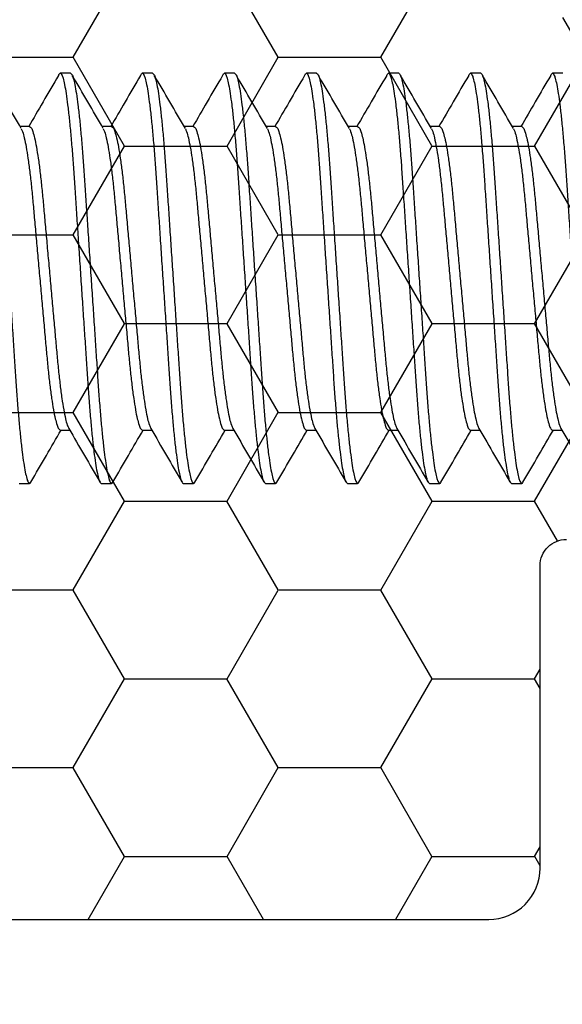
# Model space of a CAD drawing. Units: inches. Extents: x 0 to 298, y 0 to 50.
# Drawn here: x 10 to 10, y 19 to 19 of the extents above; entities that cross this region are included whole.
import ezdxf

# ---------------------------------------------------------------- set-up
doc = ezdxf.new("R2010")
doc.units = ezdxf.units.IN
doc.header["$LTSCALE"] = 0.25
doc.header["$MEASUREMENT"] = 0
doc.layers.add('Arcadia-Profile', color=6, linetype='Continuous')
doc.layers.add('Arcadia-Shade', color=8, linetype='Continuous')
pattern_1 = [(0, (-18.35598, -59.38041), (0.09375, 0.054126588), [0.0625, -0.125]), (120, (-18.35598, -59.38041), (-0.09375, 0.054126588), [0.0625, -0.125]), (60, (-18.35598, -59.38041), (2e-17, 0.108253175), [-0.125, 0.0625])]

# ---------------------------------------------------------------- blocks, each defined once
blk = doc.blocks.new('*U197')
at = {"layer": 'Arcadia-Profile'}
for p, q in [((5.30625, 0.125), (5.3, 0.125)), ((5.35625, 0.125), (5.35, 0.125)), ((5.40625, 0.125), (5.4, 0.125)), ((5.45625, 0.125), (5.45, 0.125)), ((5.50625, 0.125), (5.5, 0.125)), ((5.55625, 0.125), (5.55, 0.125)), ((5.60625, 0.125), (5.6, 0.125)), ((5.28125, 0.09252), (5.27551, 0.09252)), ((5.28125, 0.09252), (5.27551, 0.09252)), ((5.33125, 0.09252), (5.32551, 0.09252)), ((5.33125, 0.09252), (5.32551, 0.09252)), ((5.38125, 0.09252), (5.37551, 0.09252)), ((5.38125, 0.09252), (5.37551, 0.09252)), ((5.38125, 0.09252), (5.37551, 0.09252)), ((5.43125, 0.09252), (5.42551, 0.09252)), ((5.43125, 0.09252), (5.42551, 0.09252)), ((5.48125, 0.09252), (5.47551, 0.09252)), ((5.48125, 0.09252), (5.47551, 0.09252)), ((5.53125, 0.09252), (5.52551, 0.09252)), ((5.53125, 0.09252), (5.52551, 0.09252)), ((5.58125, 0.09252), (5.57551, 0.09252)), ((5.58125, 0.09252), (5.57551, 0.09252)), ((5.3, -0.09252), (5.30573, -0.09252)), ((5.35, -0.09252), (5.35573, -0.09252)), ((5.4, -0.09252), (5.40573, -0.09252)), ((5.45, -0.09252), (5.45573, -0.09252)), ((5.5, -0.09252), (5.50573, -0.09252)), ((5.55, -0.09252), (5.55573, -0.09252)), ((5.6, -0.09252), (5.60573, -0.09252)), ((5.275, -0.125), (5.28125, -0.125)), ((5.325, -0.125), (5.33125, -0.125)), ((5.375, -0.125), (5.38125, -0.125)), ((5.425, -0.125), (5.43125, -0.125)), ((5.475, -0.125), (5.48125, -0.125)), ((5.525, -0.125), (5.53125, -0.125)), ((5.575, -0.125), (5.58125, -0.125))]:
    blk.add_line(p, q, dxfattribs=at)
for points, knots in [([(5.25625, 0.125), (5.25654, 0.12477), (5.25748, 0.12403), (5.25803, 0.12144), (5.25902, 0.11768), (5.25987, 0.11221), (5.26083, 0.10534), (5.26175, 0.09709), (5.26266, 0.08767), (5.26353, 0.07729), (5.26435, 0.06614), (5.26513, 0.05424), (5.26598, 0.04157), (5.26688, 0.02815), (5.2678, 0.01421), (5.26875, 0), (5.2697, -0.01421), (5.27063, -0.02815), (5.27152, -0.04157), (5.27237, -0.05424), (5.27315, -0.06614), (5.27397, -0.07729), (5.27484, -0.08767), (5.27575, -0.09709), (5.27668, -0.10533), (5.27763, -0.11224), (5.27848, -0.11761), (5.27948, -0.12158), (5.28001, -0.12378), (5.28126, -0.12536), (5.28177, -0.12465), (5.28202, -0.1243)], [0, 0, 0, 0, 0.004313, 0.013906, 0.029542, 0.051299, 0.078934, 0.111944, 0.149615, 0.191072, 0.235349, 0.282065, 0.332405, 0.385787, 0.44131, 0.497939, 0.554567, 0.61009, 0.663473, 0.713813, 0.760529, 0.804805, 0.846262, 0.883933, 0.916944, 0.944578, 0.966335, 0.981972, 0.991565, 0.995878, 1, 1, 1, 1]), ([(5.27622, 0.09131), (5.27307, 0.09671), (5.26676, 0.10752), (5.26046, 0.11833), (5.25731, 0.12375)], [0, 0, 0, 0, 0.4995571, 1, 1, 1, 1]), ([(5.29894, 0.12375), (5.29579, 0.11833), (5.28973, 0.10792), (5.28366, 0.09752), (5.28074, 0.09252)], [0, 0, 0, 0, 0.519922, 1, 1, 1, 1]), ([(5.29894, 0.12359), (5.299, 0.12381), (5.29917, 0.12436), (5.30002, 0.12538), (5.30122, 0.12378), (5.30179, 0.12158), (5.30277, 0.11761), (5.30363, 0.11224), (5.30458, 0.10533), (5.3055, 0.09709), (5.30641, 0.08767), (5.30728, 0.07729), (5.3081, 0.06614), (5.30888, 0.05424), (5.30973, 0.04157), (5.31063, 0.02815), (5.31155, 0.01421), (5.3125, 0), (5.31345, -0.01421), (5.31438, -0.02815), (5.31527, -0.04157), (5.31612, -0.05424), (5.3169, -0.06614), (5.31772, -0.07729), (5.31859, -0.08767), (5.3195, -0.09709), (5.32043, -0.10534), (5.32138, -0.11221), (5.32223, -0.11768), (5.32323, -0.12144), (5.32377, -0.12403), (5.32471, -0.12477), (5.325, -0.125)], [0, 0, 0, 0, 0.002856, 0.007156, 0.011458, 0.021022, 0.03661, 0.058301, 0.085851, 0.118761, 0.156317, 0.197648, 0.241789, 0.288363, 0.338549, 0.391769, 0.447122, 0.503578, 0.560034, 0.615388, 0.668608, 0.718794, 0.765368, 0.809509, 0.850839, 0.888395, 0.921305, 0.948856, 0.970546, 0.986135, 0.995698, 1, 1, 1, 1]), ([(5.30625, 0.125), (5.30654, 0.12477), (5.30748, 0.12403), (5.30803, 0.12144), (5.30902, 0.11768), (5.30987, 0.11221), (5.31083, 0.10534), (5.31175, 0.09709), (5.31266, 0.08767), (5.31353, 0.07729), (5.31435, 0.06614), (5.31513, 0.05424), (5.31598, 0.04157), (5.31688, 0.02815), (5.3178, 0.01421), (5.31875, 0), (5.3197, -0.01421), (5.32063, -0.02815), (5.32152, -0.04157), (5.32237, -0.05424), (5.32315, -0.06614), (5.32397, -0.07729), (5.32484, -0.08767), (5.32575, -0.09709), (5.32668, -0.10533), (5.32763, -0.11224), (5.32848, -0.11761), (5.32948, -0.12158), (5.33001, -0.12378), (5.33126, -0.12536), (5.33177, -0.12465), (5.33202, -0.1243)], [0, 0, 0, 0, 0.004313, 0.013906, 0.029542, 0.051299, 0.078934, 0.111945, 0.149615, 0.191072, 0.235349, 0.282065, 0.332405, 0.385787, 0.44131, 0.497939, 0.554568, 0.610091, 0.663473, 0.713813, 0.760529, 0.804806, 0.846263, 0.883933, 0.916944, 0.944579, 0.966336, 0.981972, 0.991565, 0.995878, 1, 1, 1, 1]), ([(5.32622, 0.09131), (5.32307, 0.09671), (5.31676, 0.10752), (5.31046, 0.11833), (5.30731, 0.12375)], [0, 0, 0, 0, 0.499557, 1, 1, 1, 1]), ([(5.34894, 0.12375), (5.34579, 0.11833), (5.33973, 0.10792), (5.33366, 0.09752), (5.33074, 0.09252)], [0, 0, 0, 0, 0.519922, 1, 1, 1, 1]), ([(5.34894, 0.12359), (5.349, 0.12381), (5.34917, 0.12436), (5.35002, 0.12538), (5.35122, 0.12378), (5.35178, 0.12158), (5.35277, 0.11761), (5.35363, 0.11224), (5.35458, 0.10533), (5.3555, 0.09709), (5.35641, 0.08767), (5.35728, 0.07729), (5.3581, 0.06614), (5.35888, 0.05424), (5.35973, 0.04157), (5.36063, 0.02815), (5.36155, 0.01421), (5.3625, 0), (5.36345, -0.01421), (5.36438, -0.02815), (5.36527, -0.04157), (5.36612, -0.05424), (5.3669, -0.06614), (5.36772, -0.07729), (5.36859, -0.08767), (5.3695, -0.09709), (5.37043, -0.10534), (5.37138, -0.11221), (5.37223, -0.11768), (5.37323, -0.12144), (5.37377, -0.12403), (5.37471, -0.12477), (5.375, -0.125)], [0, 0, 0, 0, 0.002857, 0.0071573, 0.0114575, 0.0210209, 0.0366094, 0.0582999, 0.0858506, 0.1187605, 0.1563166, 0.1976471, 0.2417885, 0.2883624, 0.3385487, 0.3917687, 0.4471225, 0.5035785, 0.5600345, 0.6153882, 0.6686081, 0.7187945, 0.7653684, 0.8095097, 0.8508402, 0.8883963, 0.9213065, 0.9488569, 0.9705474, 0.9861364, 0.9956997, 1, 1, 1, 1]), ([(5.35625, 0.125), (5.35654, 0.12477), (5.35748, 0.12403), (5.35803, 0.12144), (5.35902, 0.11768), (5.35987, 0.11221), (5.36083, 0.10534), (5.36175, 0.09709), (5.36266, 0.08767), (5.36353, 0.07729), (5.36435, 0.06614), (5.36513, 0.05424), (5.36598, 0.04157), (5.36687, 0.02815), (5.3678, 0.01421), (5.36875, 0), (5.3697, -0.01421), (5.37063, -0.02815), (5.37152, -0.04157), (5.37237, -0.05424), (5.37315, -0.06614), (5.37397, -0.07729), (5.37484, -0.08767), (5.37575, -0.09709), (5.37668, -0.10533), (5.37763, -0.11224), (5.37848, -0.11761), (5.37948, -0.12158), (5.38001, -0.12378), (5.38126, -0.12536), (5.38177, -0.12465), (5.38202, -0.1243)], [0, 0, 0, 0, 0.004313, 0.013906, 0.029543, 0.051299, 0.078934, 0.111945, 0.149616, 0.191073, 0.235349, 0.282065, 0.332405, 0.385788, 0.441311, 0.497939, 0.554568, 0.610091, 0.663473, 0.713813, 0.76053, 0.804806, 0.846263, 0.883934, 0.916944, 0.944579, 0.966336, 0.981972, 0.991565, 0.995878, 1, 1, 1, 1]), ([(5.37622, 0.09131), (5.37307, 0.09671), (5.36676, 0.10752), (5.36046, 0.11833), (5.35731, 0.12375)], [0, 0, 0, 0, 0.4995571, 1, 1, 1, 1]), ([(5.39894, 0.12375), (5.39579, 0.11833), (5.38973, 0.10792), (5.38366, 0.09752), (5.38074, 0.09252)], [0, 0, 0, 0, 0.519918, 1, 1, 1, 1]), ([(5.39894, 0.12359), (5.399, 0.12381), (5.39917, 0.12436), (5.40002, 0.12538), (5.40122, 0.12378), (5.40178, 0.12158), (5.40277, 0.11761), (5.40363, 0.11224), (5.40458, 0.10533), (5.4055, 0.09709), (5.40641, 0.08767), (5.40728, 0.07729), (5.4081, 0.06614), (5.40888, 0.05424), (5.40973, 0.04157), (5.41063, 0.02815), (5.41155, 0.01421), (5.4125, 0), (5.41345, -0.01421), (5.41438, -0.02815), (5.41527, -0.04157), (5.41612, -0.05424), (5.4169, -0.06614), (5.41772, -0.07729), (5.41859, -0.08767), (5.4195, -0.09709), (5.42043, -0.10534), (5.42138, -0.11221), (5.42223, -0.11768), (5.42323, -0.12144), (5.42377, -0.12403), (5.42471, -0.12477), (5.425, -0.125)], [0, 0, 0, 0, 0.002857, 0.007157, 0.011458, 0.021021, 0.036609, 0.0583, 0.085851, 0.118761, 0.156317, 0.197647, 0.241788, 0.288362, 0.338549, 0.391769, 0.447122, 0.503578, 0.560034, 0.615388, 0.668608, 0.718795, 0.765368, 0.80951, 0.85084, 0.888396, 0.921306, 0.948857, 0.970547, 0.986136, 0.9957, 1, 1, 1, 1]), ([(5.40625, 0.125), (5.40654, 0.12477), (5.40748, 0.12403), (5.40803, 0.12144), (5.40902, 0.11768), (5.40987, 0.11221), (5.41083, 0.10534), (5.41175, 0.09709), (5.41266, 0.08767), (5.41353, 0.07729), (5.41435, 0.06614), (5.41513, 0.05424), (5.41598, 0.04157), (5.41687, 0.02815), (5.4178, 0.01421), (5.41875, 0), (5.4197, -0.01421), (5.42063, -0.02815), (5.42152, -0.04157), (5.42237, -0.05424), (5.42315, -0.06614), (5.42397, -0.07729), (5.42484, -0.08767), (5.42575, -0.09709), (5.42668, -0.10533), (5.42763, -0.11224), (5.42848, -0.11761), (5.42948, -0.12158), (5.43001, -0.12378), (5.43126, -0.12536), (5.43177, -0.12465), (5.43202, -0.1243)], [0, 0, 0, 0, 0.004313, 0.013906, 0.029543, 0.051299, 0.078934, 0.111945, 0.149616, 0.191073, 0.235349, 0.282065, 0.332405, 0.385788, 0.441311, 0.497939, 0.554568, 0.610091, 0.663473, 0.713813, 0.76053, 0.804806, 0.846263, 0.883934, 0.916944, 0.944579, 0.966336, 0.981972, 0.991565, 0.995878, 1, 1, 1, 1]), ([(5.42622, 0.09131), (5.42307, 0.09671), (5.41676, 0.10752), (5.41046, 0.11833), (5.40731, 0.12375)], [0, 0, 0, 0, 0.499557, 1, 1, 1, 1]), ([(5.44894, 0.12375), (5.44579, 0.11833), (5.43973, 0.10792), (5.43366, 0.09752), (5.43074, 0.09252)], [0, 0, 0, 0, 0.519922, 1, 1, 1, 1]), ([(5.44894, 0.12359), (5.449, 0.12381), (5.44917, 0.12436), (5.45002, 0.12538), (5.45122, 0.12378), (5.45178, 0.12158), (5.45277, 0.11761), (5.45362, 0.11224), (5.45458, 0.10533), (5.4555, 0.09709), (5.45641, 0.08767), (5.45728, 0.07729), (5.4581, 0.06614), (5.45888, 0.05424), (5.45973, 0.04157), (5.46062, 0.02815), (5.46155, 0.01421), (5.4625, 0), (5.46345, -0.01421), (5.46438, -0.02815), (5.46527, -0.04157), (5.46612, -0.05424), (5.4669, -0.06614), (5.46772, -0.07729), (5.46859, -0.08767), (5.4695, -0.09709), (5.47043, -0.10534), (5.47138, -0.11221), (5.47224, -0.11768), (5.47323, -0.12144), (5.47377, -0.12403), (5.47471, -0.12477), (5.475, -0.125)], [0, 0, 0, 0, 0.0028562, 0.0071565, 0.0114567, 0.0210201, 0.0366086, 0.0582991, 0.0858499, 0.1187601, 0.156316, 0.1976465, 0.241788, 0.2883619, 0.3385483, 0.3917683, 0.4471222, 0.5035782, 0.5600343, 0.6153881, 0.6686081, 0.7187945, 0.7653684, 0.8095097, 0.8508405, 0.8883964, 0.9213066, 0.9488574, 0.9705479, 0.9861364, 0.9956997, 1, 1, 1, 1]), ([(5.45625, 0.125), (5.45654, 0.12477), (5.45748, 0.12403), (5.45803, 0.12144), (5.45902, 0.11768), (5.45987, 0.11221), (5.46083, 0.10534), (5.46175, 0.09709), (5.46266, 0.08767), (5.46353, 0.07729), (5.46435, 0.06614), (5.46513, 0.05424), (5.46598, 0.04157), (5.46688, 0.02815), (5.4678, 0.01421), (5.46875, 0), (5.4697, -0.01421), (5.47063, -0.02815), (5.47152, -0.04157), (5.47237, -0.05424), (5.47315, -0.06614), (5.47397, -0.07729), (5.47484, -0.08767), (5.47575, -0.09709), (5.47668, -0.10533), (5.47763, -0.11224), (5.47848, -0.11761), (5.47948, -0.12158), (5.48001, -0.12378), (5.48126, -0.12536), (5.48177, -0.12465), (5.48202, -0.1243)], [0, 0, 0, 0, 0.004315, 0.013908, 0.029544, 0.051301, 0.078935, 0.111946, 0.149617, 0.191073, 0.235349, 0.282066, 0.332405, 0.385788, 0.441311, 0.497939, 0.554567, 0.61009, 0.663473, 0.713812, 0.760529, 0.804805, 0.846261, 0.883932, 0.916943, 0.944577, 0.966334, 0.98197, 0.991563, 0.995878, 1, 1, 1, 1]), ([(5.47622, 0.09131), (5.47307, 0.09671), (5.46676, 0.10752), (5.46046, 0.11833), (5.45731, 0.12375)], [0, 0, 0, 0, 0.499553, 1, 1, 1, 1]), ([(5.49894, 0.12375), (5.49579, 0.11833), (5.48973, 0.10792), (5.48366, 0.09752), (5.48074, 0.09252)], [0, 0, 0, 0, 0.519922, 1, 1, 1, 1]), ([(5.49894, 0.12359), (5.499, 0.12381), (5.49917, 0.12436), (5.50002, 0.12538), (5.50122, 0.12378), (5.50178, 0.12158), (5.50277, 0.11761), (5.50363, 0.11224), (5.50458, 0.10533), (5.5055, 0.09709), (5.50641, 0.08767), (5.50728, 0.07729), (5.5081, 0.06614), (5.50888, 0.05424), (5.50973, 0.04157), (5.51062, 0.02815), (5.51155, 0.01421), (5.5125, 0), (5.51345, -0.01421), (5.51438, -0.02815), (5.51527, -0.04157), (5.51612, -0.05424), (5.5169, -0.06614), (5.51772, -0.07729), (5.51859, -0.08767), (5.5195, -0.09709), (5.52043, -0.10534), (5.52138, -0.11221), (5.52223, -0.11768), (5.52323, -0.12144), (5.52377, -0.12403), (5.52471, -0.12477), (5.525, -0.125)], [0, 0, 0, 0, 0.002856, 0.007156, 0.011457, 0.02102, 0.036609, 0.0583, 0.08585, 0.11876, 0.156316, 0.197647, 0.241788, 0.288362, 0.338549, 0.391769, 0.447122, 0.503578, 0.560034, 0.615388, 0.668608, 0.718795, 0.765369, 0.80951, 0.850841, 0.888397, 0.921307, 0.948857, 0.970548, 0.986136, 0.9957, 1, 1, 1, 1]), ([(5.50625, 0.125), (5.50654, 0.12477), (5.50748, 0.12403), (5.50803, 0.12144), (5.50902, 0.11768), (5.50987, 0.11221), (5.51083, 0.10534), (5.51175, 0.09709), (5.51266, 0.08767), (5.51353, 0.07729), (5.51435, 0.06614), (5.51513, 0.05424), (5.51598, 0.04157), (5.51688, 0.02815), (5.5178, 0.01421), (5.51875, 0), (5.5197, -0.01421), (5.52063, -0.02815), (5.52152, -0.04157), (5.52237, -0.05424), (5.52315, -0.06614), (5.52397, -0.07729), (5.52484, -0.08767), (5.52575, -0.09709), (5.52668, -0.10533), (5.52763, -0.11224), (5.52848, -0.11761), (5.52948, -0.12158), (5.53001, -0.12378), (5.53126, -0.12536), (5.53177, -0.12465), (5.53202, -0.1243)], [0, 0, 0, 0, 0.004313, 0.013906, 0.029542, 0.051299, 0.078934, 0.111944, 0.149615, 0.191072, 0.235349, 0.282065, 0.332405, 0.385787, 0.44131, 0.497939, 0.554567, 0.61009, 0.663473, 0.713813, 0.760529, 0.804805, 0.846262, 0.883933, 0.916944, 0.944578, 0.966335, 0.981972, 0.991565, 0.995878, 1, 1, 1, 1]), ([(5.52622, 0.09131), (5.52307, 0.09671), (5.51676, 0.10752), (5.51046, 0.11833), (5.50731, 0.12375)], [0, 0, 0, 0, 0.4995571, 1, 1, 1, 1]), ([(5.54894, 0.12375), (5.54579, 0.11833), (5.53973, 0.10792), (5.53366, 0.09752), (5.53074, 0.09252)], [0, 0, 0, 0, 0.519922, 1, 1, 1, 1]), ([(5.54894, 0.12359), (5.549, 0.12381), (5.54917, 0.12436), (5.55002, 0.12538), (5.55122, 0.12378), (5.55178, 0.12158), (5.55277, 0.11761), (5.55363, 0.11224), (5.55458, 0.10533), (5.5555, 0.09709), (5.55641, 0.08767), (5.55728, 0.07729), (5.5581, 0.06614), (5.55888, 0.05424), (5.55973, 0.04157), (5.56063, 0.02815), (5.56155, 0.01421), (5.5625, 0), (5.56345, -0.01421), (5.56438, -0.02815), (5.56527, -0.04157), (5.56612, -0.05424), (5.5669, -0.06614), (5.56772, -0.07729), (5.56859, -0.08767), (5.5695, -0.09709), (5.57043, -0.10534), (5.57138, -0.11221), (5.57223, -0.11768), (5.57323, -0.12144), (5.57377, -0.12403), (5.57471, -0.12477), (5.575, -0.125)], [0, 0, 0, 0, 0.002856, 0.007156, 0.011458, 0.021022, 0.03661, 0.058301, 0.085851, 0.118761, 0.156317, 0.197648, 0.241789, 0.288363, 0.338549, 0.391769, 0.447122, 0.503578, 0.560034, 0.615388, 0.668608, 0.718794, 0.765368, 0.809509, 0.850839, 0.888395, 0.921305, 0.948856, 0.970546, 0.986135, 0.995698, 1, 1, 1, 1]), ([(5.55625, 0.125), (5.55654, 0.12477), (5.55748, 0.12403), (5.55803, 0.12144), (5.55902, 0.11768), (5.55987, 0.11221), (5.56083, 0.10534), (5.56175, 0.09709), (5.56266, 0.08767), (5.56353, 0.07729), (5.56435, 0.06614), (5.56513, 0.05424), (5.56598, 0.04157), (5.56687, 0.02815), (5.5678, 0.01421), (5.56875, 0), (5.5697, -0.01421), (5.57063, -0.02815), (5.57152, -0.04157), (5.57237, -0.05424), (5.57315, -0.06614), (5.57397, -0.07729), (5.57484, -0.08767), (5.57575, -0.09709), (5.57668, -0.10533), (5.57763, -0.11224), (5.57848, -0.11761), (5.57948, -0.12158), (5.58001, -0.12378), (5.58126, -0.12536), (5.58177, -0.12465), (5.58202, -0.1243)], [0, 0, 0, 0, 0.004313, 0.013906, 0.029542, 0.051299, 0.078934, 0.111945, 0.149615, 0.191072, 0.235349, 0.282065, 0.332405, 0.385787, 0.44131, 0.497939, 0.554568, 0.610091, 0.663473, 0.713813, 0.760529, 0.804806, 0.846263, 0.883933, 0.916944, 0.944579, 0.966336, 0.981972, 0.991565, 0.995878, 1, 1, 1, 1]), ([(5.57622, 0.09131), (5.57307, 0.09671), (5.56676, 0.10752), (5.56046, 0.11833), (5.55731, 0.12375)], [0, 0, 0, 0, 0.499557, 1, 1, 1, 1]), ([(5.59894, 0.12375), (5.59579, 0.11833), (5.58973, 0.10792), (5.58366, 0.09752), (5.58074, 0.09252)], [0, 0, 0, 0, 0.519922, 1, 1, 1, 1]), ([(5.59894, 0.12359), (5.599, 0.12381), (5.59917, 0.12436), (5.60002, 0.12538), (5.60122, 0.12378), (5.60178, 0.12158), (5.60277, 0.11761), (5.60363, 0.11224), (5.60458, 0.10533), (5.6055, 0.09709), (5.60641, 0.08767), (5.60728, 0.07729), (5.6081, 0.06614), (5.60888, 0.05424), (5.60973, 0.04157), (5.61063, 0.02815), (5.61155, 0.01421), (5.6125, 0), (5.61345, -0.01421), (5.61438, -0.02815), (5.61527, -0.04157), (5.61612, -0.05424), (5.6169, -0.06614), (5.61772, -0.07729), (5.61859, -0.08767), (5.6195, -0.09709), (5.62043, -0.10534), (5.62138, -0.11221), (5.62223, -0.11768), (5.62323, -0.12144), (5.62377, -0.12403), (5.62471, -0.12477), (5.625, -0.125)], [0, 0, 0, 0, 0.002857, 0.0071573, 0.0114575, 0.0210209, 0.0366094, 0.0582999, 0.0858506, 0.1187605, 0.1563166, 0.1976471, 0.2417885, 0.2883624, 0.3385487, 0.3917687, 0.4471225, 0.5035785, 0.5600345, 0.6153882, 0.6686081, 0.7187945, 0.7653684, 0.8095097, 0.8508402, 0.8883963, 0.9213065, 0.9488569, 0.9705474, 0.9861364, 0.9956997, 1, 1, 1, 1]), ([(5.27623, 0.09116), (5.27649, 0.0906), (5.27733, 0.08883), (5.27818, 0.08508), (5.27931, 0.07968), (5.28037, 0.07284), (5.28143, 0.06481), (5.28244, 0.05582), (5.28337, 0.04602), (5.28431, 0.03545), (5.28533, 0.02415), (5.2864, 0.01223), (5.2875, 0), (5.2886, -0.01223), (5.28968, -0.02415), (5.2907, -0.03545), (5.29164, -0.04602), (5.29257, -0.05582), (5.29358, -0.06481), (5.29463, -0.07285), (5.29573, -0.07966), (5.29675, -0.08514), (5.29789, -0.08893), (5.29861, -0.09159), (5.29966, -0.0923), (5.3, -0.09252)], [0, 0, 0, 0, 0.009895, 0.031646, 0.061582, 0.099095, 0.143134, 0.192328, 0.245135, 0.301929, 0.363429, 0.428302, 0.494937, 0.561572, 0.626445, 0.687945, 0.744739, 0.797545, 0.84674, 0.890779, 0.928291, 0.958228, 0.979979, 0.993522, 1, 1, 1, 1]), ([(5.28125, 0.09252), (5.28159, 0.0923), (5.28264, 0.09159), (5.28337, 0.08893), (5.28451, 0.08514), (5.28553, 0.07966), (5.28663, 0.07285), (5.28768, 0.06481), (5.28869, 0.05582), (5.28962, 0.04602), (5.29056, 0.03545), (5.29158, 0.02415), (5.29265, 0.01223), (5.29375, 0), (5.29485, -0.01223), (5.29593, -0.02415), (5.29695, -0.03545), (5.29789, -0.04602), (5.29882, -0.05582), (5.29983, -0.06481), (5.30089, -0.07284), (5.30195, -0.07968), (5.30307, -0.08508), (5.30396, -0.08895), (5.30486, -0.09083), (5.30518, -0.0915)], [0, 0, 0, 0, 0.006468, 0.019982, 0.04169, 0.071566, 0.109003, 0.152953, 0.202049, 0.254749, 0.311429, 0.372805, 0.437547, 0.504049, 0.57055, 0.635292, 0.696668, 0.753348, 0.806048, 0.855144, 0.899094, 0.936531, 0.966407, 0.988115, 1, 1, 1, 1]), ([(5.32623, 0.09116), (5.32649, 0.0906), (5.32733, 0.08883), (5.32818, 0.08508), (5.32931, 0.07968), (5.33037, 0.07284), (5.33143, 0.06481), (5.33244, 0.05582), (5.33337, 0.04602), (5.33431, 0.03545), (5.33533, 0.02415), (5.3364, 0.01223), (5.3375, 0), (5.3386, -0.01223), (5.33968, -0.02415), (5.3407, -0.03545), (5.34164, -0.04602), (5.34257, -0.05582), (5.34358, -0.06481), (5.34463, -0.07285), (5.34573, -0.07966), (5.34675, -0.08514), (5.34789, -0.08893), (5.34861, -0.09159), (5.34966, -0.0923), (5.35, -0.09252)], [0, 0, 0, 0, 0.009895, 0.031646, 0.061582, 0.099095, 0.143133, 0.192328, 0.245134, 0.301928, 0.363428, 0.428301, 0.494936, 0.561571, 0.626443, 0.687943, 0.744737, 0.797544, 0.846738, 0.890777, 0.928289, 0.958225, 0.979977, 0.993519, 1, 1, 1, 1]), ([(5.33125, 0.09252), (5.33159, 0.0923), (5.33264, 0.09159), (5.33337, 0.08893), (5.33451, 0.08514), (5.33553, 0.07966), (5.33663, 0.07285), (5.33768, 0.06481), (5.33869, 0.05582), (5.33962, 0.04602), (5.34056, 0.03545), (5.34158, 0.02415), (5.34265, 0.01223), (5.34375, 0), (5.34485, -0.01223), (5.34593, -0.02415), (5.34695, -0.03545), (5.34789, -0.04602), (5.34882, -0.05582), (5.34983, -0.06481), (5.35089, -0.07284), (5.35195, -0.07968), (5.35307, -0.08508), (5.35396, -0.08895), (5.35486, -0.09083), (5.35518, -0.0915)], [0, 0, 0, 0, 0.006468, 0.019982, 0.04169, 0.071566, 0.109003, 0.152953, 0.202049, 0.254749, 0.311429, 0.372805, 0.437547, 0.504048, 0.570549, 0.635291, 0.696667, 0.753347, 0.806047, 0.855143, 0.899093, 0.93653, 0.966406, 0.988114, 1, 1, 1, 1]), ([(5.37623, 0.09116), (5.37649, 0.0906), (5.37733, 0.08883), (5.37818, 0.08508), (5.37931, 0.07968), (5.38037, 0.07284), (5.38143, 0.06481), (5.38244, 0.05582), (5.38337, 0.04602), (5.38431, 0.03545), (5.38533, 0.02415), (5.3864, 0.01223), (5.3875, 0), (5.3886, -0.01223), (5.38968, -0.02415), (5.3907, -0.03545), (5.39164, -0.04602), (5.39257, -0.05582), (5.39358, -0.06481), (5.39463, -0.07285), (5.39573, -0.07966), (5.39675, -0.08514), (5.39789, -0.08893), (5.39861, -0.09159), (5.39966, -0.0923), (5.4, -0.09252)], [0, 0, 0, 0, 0.009895, 0.031646, 0.061582, 0.099095, 0.143133, 0.192328, 0.245134, 0.301928, 0.363428, 0.428301, 0.494936, 0.561571, 0.626443, 0.687943, 0.744737, 0.797544, 0.846738, 0.890777, 0.928289, 0.958225, 0.979977, 0.993519, 1, 1, 1, 1]), ([(5.38125, 0.09252), (5.38159, 0.0923), (5.38264, 0.09159), (5.38337, 0.08893), (5.38451, 0.08514), (5.38553, 0.07966), (5.38663, 0.07285), (5.38768, 0.06481), (5.38869, 0.05582), (5.38962, 0.04602), (5.39056, 0.03545), (5.39158, 0.02415), (5.39265, 0.01223), (5.39375, 0), (5.39485, -0.01223), (5.39593, -0.02415), (5.39695, -0.03545), (5.39789, -0.04602), (5.39882, -0.05582), (5.39982, -0.06481), (5.40089, -0.07284), (5.40195, -0.07968), (5.40307, -0.08508), (5.40396, -0.08895), (5.40486, -0.09083), (5.40518, -0.0915)], [0, 0, 0, 0, 0.006468, 0.019982, 0.04169, 0.071566, 0.109003, 0.152953, 0.202049, 0.254749, 0.311429, 0.372805, 0.437547, 0.504048, 0.570549, 0.635291, 0.696667, 0.753347, 0.806047, 0.855143, 0.899093, 0.93653, 0.966406, 0.988114, 1, 1, 1, 1]), ([(5.42623, 0.09116), (5.42649, 0.0906), (5.42733, 0.08883), (5.42818, 0.08508), (5.4293, 0.07968), (5.43037, 0.07284), (5.43143, 0.06481), (5.43244, 0.05582), (5.43337, 0.04602), (5.43431, 0.03545), (5.43533, 0.02415), (5.4364, 0.01223), (5.4375, 0), (5.4386, -0.01223), (5.43968, -0.02415), (5.4407, -0.03545), (5.44164, -0.04602), (5.44257, -0.05582), (5.44358, -0.06481), (5.44463, -0.07285), (5.44573, -0.07966), (5.44675, -0.08514), (5.44789, -0.08893), (5.44861, -0.09159), (5.44966, -0.0923), (5.45, -0.09252)], [0, 0, 0, 0, 0.009893, 0.031646, 0.061581, 0.099094, 0.143132, 0.192327, 0.245134, 0.301928, 0.363428, 0.4283, 0.494936, 0.561571, 0.626443, 0.687943, 0.744737, 0.797544, 0.846739, 0.890777, 0.92829, 0.958226, 0.979978, 0.993519, 1, 1, 1, 1]), ([(5.43125, 0.09252), (5.43159, 0.0923), (5.43264, 0.09159), (5.43337, 0.08893), (5.4345, 0.08514), (5.43553, 0.07966), (5.43663, 0.07285), (5.43768, 0.06481), (5.43869, 0.05582), (5.43962, 0.04602), (5.44056, 0.03545), (5.44158, 0.02415), (5.44265, 0.01223), (5.44375, 0), (5.44485, -0.01223), (5.44593, -0.02415), (5.44695, -0.03545), (5.44789, -0.04602), (5.44882, -0.05582), (5.44982, -0.06481), (5.45089, -0.07284), (5.45195, -0.07968), (5.45307, -0.08508), (5.45396, -0.08895), (5.45486, -0.09083), (5.45518, -0.0915)], [0, 0, 0, 0, 0.006468, 0.019983, 0.041691, 0.071567, 0.109004, 0.152954, 0.202049, 0.25475, 0.311429, 0.372805, 0.437548, 0.504049, 0.57055, 0.635292, 0.696668, 0.753348, 0.806048, 0.855144, 0.899094, 0.93653, 0.966406, 0.988114, 1, 1, 1, 1]), ([(5.47623, 0.09116), (5.47649, 0.0906), (5.47733, 0.08883), (5.47818, 0.08508), (5.4793, 0.07968), (5.48037, 0.07284), (5.48143, 0.06481), (5.48244, 0.05582), (5.48337, 0.04602), (5.48431, 0.03545), (5.48533, 0.02415), (5.4864, 0.01223), (5.4875, 0), (5.4886, -0.01223), (5.48968, -0.02415), (5.4907, -0.03545), (5.49164, -0.04602), (5.49257, -0.05582), (5.49358, -0.06481), (5.49463, -0.07285), (5.49573, -0.07966), (5.49675, -0.08514), (5.49789, -0.08893), (5.49861, -0.09159), (5.49966, -0.0923), (5.5, -0.09252)], [0, 0, 0, 0, 0.009893, 0.031646, 0.061581, 0.099094, 0.143132, 0.192327, 0.245134, 0.301928, 0.363428, 0.428301, 0.494936, 0.561571, 0.626443, 0.687943, 0.744737, 0.797544, 0.846739, 0.890777, 0.92829, 0.958226, 0.979978, 0.993519, 1, 1, 1, 1]), ([(5.48125, 0.09252), (5.48159, 0.0923), (5.48264, 0.09159), (5.48337, 0.08893), (5.4845, 0.08514), (5.48553, 0.07966), (5.48663, 0.07285), (5.48768, 0.06481), (5.48869, 0.05582), (5.48962, 0.04602), (5.49056, 0.03545), (5.49158, 0.02415), (5.49265, 0.01223), (5.49375, 0), (5.49485, -0.01223), (5.49593, -0.02415), (5.49695, -0.03545), (5.49789, -0.04602), (5.49882, -0.05582), (5.49982, -0.06481), (5.50089, -0.07284), (5.50195, -0.07968), (5.50307, -0.08508), (5.50396, -0.08895), (5.50486, -0.09083), (5.50518, -0.0915)], [0, 0, 0, 0, 0.006465, 0.019981, 0.041688, 0.071565, 0.109002, 0.152952, 0.202048, 0.254748, 0.311428, 0.372804, 0.437546, 0.504048, 0.570549, 0.635291, 0.696667, 0.753347, 0.806048, 0.855143, 0.899093, 0.93653, 0.966406, 0.988114, 1, 1, 1, 1]), ([(5.52623, 0.09116), (5.52649, 0.0906), (5.52733, 0.08883), (5.52818, 0.08508), (5.52931, 0.07968), (5.53037, 0.07284), (5.53143, 0.06481), (5.53244, 0.05582), (5.53337, 0.04602), (5.53431, 0.03545), (5.53533, 0.02415), (5.5364, 0.01223), (5.5375, 0), (5.5386, -0.01223), (5.53968, -0.02415), (5.5407, -0.03545), (5.54164, -0.04602), (5.54257, -0.05582), (5.54358, -0.06481), (5.54463, -0.07285), (5.54573, -0.07966), (5.54675, -0.08514), (5.54789, -0.08893), (5.54861, -0.09159), (5.54966, -0.0923), (5.55, -0.09252)], [0, 0, 0, 0, 0.009895, 0.031646, 0.061582, 0.099095, 0.143134, 0.192328, 0.245135, 0.301929, 0.363429, 0.428302, 0.494937, 0.561572, 0.626445, 0.687945, 0.744739, 0.797545, 0.84674, 0.890779, 0.928291, 0.958228, 0.979979, 0.993522, 1, 1, 1, 1]), ([(5.53125, 0.09252), (5.53159, 0.0923), (5.53264, 0.09159), (5.53337, 0.08893), (5.53451, 0.08514), (5.53553, 0.07966), (5.53663, 0.07285), (5.53768, 0.06481), (5.53869, 0.05582), (5.53962, 0.04602), (5.54056, 0.03545), (5.54158, 0.02415), (5.54265, 0.01223), (5.54375, 0), (5.54485, -0.01223), (5.54593, -0.02415), (5.54695, -0.03545), (5.54789, -0.04602), (5.54882, -0.05582), (5.54982, -0.06481), (5.55089, -0.07284), (5.55195, -0.07968), (5.55307, -0.08508), (5.55396, -0.08895), (5.55486, -0.09083), (5.55518, -0.0915)], [0, 0, 0, 0, 0.006468, 0.019982, 0.04169, 0.071566, 0.109003, 0.152953, 0.202049, 0.254749, 0.311429, 0.372805, 0.437547, 0.504049, 0.57055, 0.635292, 0.696668, 0.753348, 0.806048, 0.855144, 0.899094, 0.936531, 0.966407, 0.988115, 1, 1, 1, 1]), ([(5.57623, 0.09116), (5.57649, 0.0906), (5.57733, 0.08883), (5.57818, 0.08508), (5.57931, 0.07968), (5.58037, 0.07284), (5.58143, 0.06481), (5.58244, 0.05582), (5.58337, 0.04602), (5.58431, 0.03545), (5.58533, 0.02415), (5.5864, 0.01223), (5.5875, 0), (5.5886, -0.01223), (5.58968, -0.02415), (5.5907, -0.03545), (5.59164, -0.04602), (5.59257, -0.05582), (5.59358, -0.06481), (5.59463, -0.07285), (5.59573, -0.07966), (5.59675, -0.08514), (5.59789, -0.08893), (5.59861, -0.09159), (5.59966, -0.0923), (5.6, -0.09252)], [0, 0, 0, 0, 0.009895, 0.031646, 0.061582, 0.099095, 0.143133, 0.192328, 0.245134, 0.301928, 0.363428, 0.428301, 0.494936, 0.561571, 0.626443, 0.687943, 0.744737, 0.797544, 0.846738, 0.890777, 0.928289, 0.958225, 0.979977, 0.993519, 1, 1, 1, 1]), ([(5.58125, 0.09252), (5.58159, 0.0923), (5.58264, 0.09159), (5.58337, 0.08893), (5.58451, 0.08514), (5.58553, 0.07966), (5.58663, 0.07285), (5.58768, 0.06481), (5.58869, 0.05582), (5.58962, 0.04602), (5.59056, 0.03545), (5.59158, 0.02415), (5.59265, 0.01223), (5.59375, 0), (5.59485, -0.01223), (5.59593, -0.02415), (5.59695, -0.03545), (5.59789, -0.04602), (5.59882, -0.05582), (5.59982, -0.06481), (5.60089, -0.07284), (5.60195, -0.07968), (5.60307, -0.08508), (5.60396, -0.08895), (5.60486, -0.09083), (5.60518, -0.0915)], [0, 0, 0, 0, 0.006468, 0.019982, 0.04169, 0.071566, 0.109003, 0.152953, 0.202049, 0.254749, 0.311429, 0.372805, 0.437547, 0.504048, 0.570549, 0.635291, 0.696667, 0.753347, 0.806047, 0.855143, 0.899093, 0.93653, 0.966406, 0.988114, 1, 1, 1, 1]), ([(5.28202, -0.12433), (5.2852, -0.11886), (5.29135, -0.10826), (5.29753, -0.09766), (5.30052, -0.09252)], [0, 0, 0, 0, 0.515309, 1, 1, 1, 1]), ([(5.30518, -0.09158), (5.30836, -0.09703), (5.31472, -0.10794), (5.32106, -0.11886), (5.32423, -0.12433)], [0, 0, 0, 0, 0.499603, 1, 1, 1, 1]), ([(5.33202, -0.12433), (5.3352, -0.11886), (5.34135, -0.10826), (5.34753, -0.09766), (5.35052, -0.09252)], [0, 0, 0, 0, 0.515304, 1, 1, 1, 1]), ([(5.35518, -0.09158), (5.35836, -0.09703), (5.36472, -0.10794), (5.37106, -0.11886), (5.37423, -0.12433)], [0, 0, 0, 0, 0.499603, 1, 1, 1, 1]), ([(5.38202, -0.12433), (5.3852, -0.11886), (5.39135, -0.10826), (5.39753, -0.09766), (5.40052, -0.09252)], [0, 0, 0, 0, 0.515301, 1, 1, 1, 1]), ([(5.40518, -0.09158), (5.40836, -0.09703), (5.41472, -0.10794), (5.42106, -0.11886), (5.42423, -0.12433)], [0, 0, 0, 0, 0.4996028, 1, 1, 1, 1]), ([(5.43202, -0.12433), (5.4352, -0.11886), (5.44135, -0.10826), (5.44753, -0.09766), (5.45052, -0.09252)], [0, 0, 0, 0, 0.515301, 1, 1, 1, 1]), ([(5.45518, -0.09158), (5.45836, -0.09703), (5.46472, -0.10794), (5.47106, -0.11886), (5.47423, -0.12433)], [0, 0, 0, 0, 0.4996028, 1, 1, 1, 1]), ([(5.48202, -0.12433), (5.4852, -0.11886), (5.49135, -0.10826), (5.49753, -0.09766), (5.50052, -0.09252)], [0, 0, 0, 0, 0.515309, 1, 1, 1, 1]), ([(5.50518, -0.09158), (5.50836, -0.09703), (5.51472, -0.10794), (5.52106, -0.11886), (5.52423, -0.12433)], [0, 0, 0, 0, 0.499603, 1, 1, 1, 1]), ([(5.53202, -0.12433), (5.5352, -0.11886), (5.54135, -0.10826), (5.54753, -0.09766), (5.55052, -0.09252)], [0, 0, 0, 0, 0.515309, 1, 1, 1, 1]), ([(5.55518, -0.09158), (5.55836, -0.09703), (5.56472, -0.10794), (5.57106, -0.11886), (5.57423, -0.12433)], [0, 0, 0, 0, 0.499603, 1, 1, 1, 1]), ([(5.58202, -0.12433), (5.5852, -0.11886), (5.59135, -0.10826), (5.59753, -0.09766), (5.60052, -0.09252)], [0, 0, 0, 0, 0.515304, 1, 1, 1, 1]), ([(5.60518, -0.09158), (5.60836, -0.09703), (5.61472, -0.10794), (5.62106, -0.11886), (5.62423, -0.12433)], [0, 0, 0, 0, 0.499603, 1, 1, 1, 1])]:
    blk.add_open_spline(points, degree=3, knots=knots, dxfattribs=at)

msp = doc.modelspace()

# ---------------------------------------------------------------- hatches: boundary and pattern name
at = {"layer": 'Arcadia-Shade', "lineweight": -3}
h = msp.add_hatch(dxfattribs=at)
h.set_pattern_fill('HONEY', color=256, scale=0.5)
h.set_pattern_definition(pattern_1)
h.paths.add_polyline_path([(12.04243, 19.71333, -0.414214), (12.03243, 19.70333), (11.96743, 19.70333, 1), (11.96743, 19.65333), (12.03243, 19.65333, -0.414214), (12.04243, 19.64333), (12.04243, 18.61833, -0.414213), (12.03243, 18.60833), (12.03243, 18.63083), (11.03243, 18.63083), (11.03243, 18.13083), (11.46134, 18.13083), (11.46134, 18.00583), (9.44834, 18.00583), (9.44834, 18.13083), (9.87747, 18.13083), (9.87747, 18.25583), (9.87747, 18.63083), (8.87747, 18.63083), (8.87747, 18.60833, -0.414213), (8.86747, 18.61833), (8.86747, 19.64333, -0.414214), (8.87747, 19.65333), (8.94247, 19.65333, 1), (8.94247, 19.70333), (8.87747, 19.70333, -0.414214), (8.86747, 19.71333), (8.86747, 20.12083, -0.414214), (8.87747, 20.13083), (9.36582, 20.13083), (9.38025, 20.13083, 0.26654), (9.37772, 20.05123), (9.401, 20.00658, 0.790644), (9.44834, 20.01781), (9.44834, 20.25583), (11.46134, 20.25583), (11.46134, 20.13083), (11.54408, 20.13083), (12.03243, 20.13083, -0.414214), (12.04243, 20.12083)])
h.paths.add_polyline_path([(10.87145, 20.01058), (10.77443, 20.01058, -0.400875), (10.76244, 20.02203, 0.302768), (10.75719, 20.02918), (10.72445, 20.04109, 0.493145), (10.71374, 20.03427), (10.70348, 19.91695, 0.961852), (10.71934, 19.91494, -0.270495), (10.7245, 19.92114), (10.78614, 19.94358, -0.843039), (10.80945, 19.93958), (10.80945, 19.90941, 0.414214), (10.79764, 19.92122), (10.78203, 19.92122, 0.131652), (10.7781, 19.92016), (10.71893, 19.88601, -0.155993), (10.71425, 19.88499, -0.210436), (10.67548, 19.90669), (10.61255, 19.99019, 0.235469), (10.58111, 20.00587), (10.37779, 20.00587), (10.31873, 20.00587, 0.235469), (10.28729, 19.99019), (10.22436, 19.90669, -0.210436), (10.18559, 19.88499, -0.155993), (10.18091, 19.88601), (10.12175, 19.92016, 0.131652), (10.11781, 19.92122), (10.1022, 19.92122, 0.385304), (10.09045, 19.91058), (10.09045, 19.93958, -0.843039), (10.11376, 19.94358), (10.1754, 19.92114, -0.270495), (10.18056, 19.91494, 0.961852), (10.19642, 19.91695), (10.18615, 20.03427, 0.493145), (10.17545, 20.04109), (10.14271, 20.02918, 0.302768), (10.13746, 20.02203, -0.400875), (10.12547, 20.01058), (10.02845, 20.01058, 0.414214), (10.01245, 19.99458), (10.01245, 19.63058, -0.414214), (9.98145, 19.59958), (8.89745, 19.59958, 0.414214), (8.88745, 19.58958), (8.88745, 19.28708), (8.90745, 19.28708, 0.414214), (8.89745, 19.27708), (8.89745, 18.67208, 0.414214), (8.90745, 18.66208), (9.99145, 18.66208, -0.414214), (10.02245, 18.63108), (10.02245, 18.59268, -1), (10.02245, 18.57268), (10.02245, 18.49268, -1), (10.02245, 18.47268), (10.02245, 18.26708, 0.414214), (10.03845, 18.25108), (10.13547, 18.25108, -0.400875), (10.14746, 18.23962, 0.302768), (10.15271, 18.23247), (10.18545, 18.22056, 0.493145), (10.19615, 18.22738), (10.20642, 18.3447, 0.961852), (10.19056, 18.34671, -0.270495), (10.1854, 18.34051), (10.12376, 18.31808, -0.843039), (10.10045, 18.32208), (10.10045, 18.35107, 0.385304), (10.1122, 18.34043), (10.12781, 18.34043, 0.131652), (10.13175, 18.34149), (10.19091, 18.37564, -0.155993), (10.19559, 18.37666, -0.210436), (10.23436, 18.35497), (10.29729, 18.27146, 0.235469), (10.32873, 18.25579), (10.38779, 18.25579), (10.59111, 18.25579, 0.235469), (10.62255, 18.27146), (10.68548, 18.35497, -0.210436), (10.72425, 18.37666, -0.155993), (10.72893, 18.37564), (10.7881, 18.34149, 0.131652), (10.79203, 18.34043), (10.80764, 18.34043, 0.414214), (10.81945, 18.35224), (10.81945, 18.32208, -0.843039), (10.79614, 18.31808), (10.7345, 18.34051, -0.270495), (10.72934, 18.34671, 0.961852), (10.71348, 18.3447), (10.72374, 18.22738, 0.493145), (10.73445, 18.22056), (10.76719, 18.23247, 0.302768), (10.77244, 18.23962, -0.400875), (10.78443, 18.25108), (10.88145, 18.25108, 0.414214), (10.89745, 18.26708), (10.89745, 18.63108, -0.414214), (10.92845, 18.66208), (12.01245, 18.66208, 0.414214), (12.02245, 18.67208), (12.02245, 18.97458), (12.00245, 18.97458, 0.414214), (12.01245, 18.98458), (12.01245, 19.58958, 0.414214), (12.00245, 19.59958), (10.91845, 19.59958, -0.414214), (10.88745, 19.63058), (10.88745, 19.99458, 0.414214)], flags=16)
h.paths.add_polyline_path([(10.79764, 19.53873), (10.78203, 19.53873, 0.131652), (10.7781, 19.53767), (10.71847, 19.50325, -0.115574), (10.71503, 19.50221, 0.225924), (10.62629, 19.45283), (10.58361, 19.39619, -0.22958), (10.31624, 19.39619), (10.27355, 19.45283, 0.225924), (10.18481, 19.50221, -0.115574), (10.18137, 19.50325), (10.12175, 19.53767, 0.131652), (10.11781, 19.53873), (10.1022, 19.53873, 0.414214), (10.09039, 19.52691), (10.09039, 19.49148, 0.414214), (10.1022, 19.47967), (10.10693, 19.47967, -1.809163), (10.10693, 19.43833), (10.1022, 19.43833, 0.414214), (10.09039, 19.42652), (10.09039, 19.39109, 0.414214), (10.1022, 19.37928), (10.11781, 19.37928, 0.131652), (10.12175, 19.38033), (10.18091, 19.41449, -0.155993), (10.18559, 19.41551, -0.210436), (10.22436, 19.39381), (10.28729, 19.31031, 0.235469), (10.31873, 19.29463), (10.37779, 19.29463), (10.58111, 19.29463, 0.235469), (10.61255, 19.31031), (10.67548, 19.39381, -0.210436), (10.71425, 19.41551, -0.155993), (10.71893, 19.41449), (10.7781, 19.38033, 0.131652), (10.78203, 19.37928), (10.79764, 19.37928, 0.414214), (10.80945, 19.39109), (10.80945, 19.42652, 0.414214), (10.79764, 19.43833), (10.79291, 19.43833, -1.809163), (10.79291, 19.47967), (10.79764, 19.47967, 0.414214), (10.80945, 19.49148), (10.80945, 19.52691, 0.414214)], flags=0)
h.paths.add_polyline_path([(10.59111, 18.96702), (10.38779, 18.96702), (10.32873, 18.96702, 0.235469), (10.29729, 18.95134), (10.23436, 18.86784, -0.210436), (10.19559, 18.84614, -0.155993), (10.19091, 18.84716), (10.13175, 18.88132, 0.131652), (10.12781, 18.88237), (10.1122, 18.88237, 0.414214), (10.10039, 18.87056), (10.10039, 18.83513, 0.414214), (10.1122, 18.82332), (10.11693, 18.82332, -1.809163), (10.11693, 18.78198), (10.1122, 18.78198, 0.414214), (10.10039, 18.77017), (10.10039, 18.73474, 0.414214), (10.1122, 18.72293), (10.12781, 18.72293, 0.131652), (10.13175, 18.72398), (10.19137, 18.7584, -0.115574), (10.19481, 18.75944, 0.225924), (10.28355, 18.80882), (10.32624, 18.86546, -0.22958), (10.59361, 18.86546), (10.63629, 18.80882, 0.225924), (10.72503, 18.75944, -0.115574), (10.72847, 18.7584), (10.7881, 18.72398, 0.131652), (10.79203, 18.72293), (10.80764, 18.72293, 0.414214), (10.81945, 18.73474), (10.81945, 18.77017, 0.414214), (10.80764, 18.78198), (10.80291, 18.78198, -1.809163), (10.80291, 18.82332), (10.80764, 18.82332, 0.414214), (10.81945, 18.83513), (10.81945, 18.87056, 0.414214), (10.80764, 18.88237), (10.79203, 18.88237, 0.131652), (10.7881, 18.88132), (10.72893, 18.84716, -0.155993), (10.72425, 18.84614, -0.210436), (10.68548, 18.86784), (10.62255, 18.95134, 0.235469)], flags=0)
h.paths.add_polyline_path([(11.53195, 20.05123), (11.50868, 20.00658, -0.790644), (11.46134, 20.01781), (11.46134, 20.13083), (11.52943, 20.13083, -0.26654)], flags=16)
h.paths.add_polyline_path([(8.94244, 19.86148), (9.99896, 19.86148), (9.99896, 19.61887), (8.94244, 19.61887)], flags=24)
h.paths.add_polyline_path([(10.9011, 19.86148), (11.9573, 19.86148), (11.9573, 19.61887), (10.9011, 19.61887)], flags=24)
h = msp.add_hatch(dxfattribs=at)
h.set_pattern_fill('HONEY', color=256, scale=0.5)
h.set_pattern_definition(pattern_1)
h.paths.add_polyline_path([(11.85645, 18.90658, 0.414214), (11.86645, 18.89658), (11.9132, 18.89658, -0.414214), (11.94445, 18.86533), (11.94445, 18.85833, -1), (11.94445, 18.83833), (11.94445, 18.79833, -1), (11.94445, 18.77833), (11.94445, 18.77133, -0.414214), (11.9132, 18.74008), (10.9287, 18.74008, -0.414214), (10.89745, 18.77133), (10.89745, 18.95573, 0.414214), (10.88145, 18.97173), (10.78443, 18.97173, -0.400875), (10.77244, 18.98318, 0.302768), (10.76719, 18.99033), (10.73445, 19.00225, 0.493145), (10.72374, 18.99543), (10.71348, 18.8781, 0.961852), (10.72934, 18.87609, -0.270495), (10.7345, 18.8823), (10.79614, 18.90473, -0.843039), (10.81945, 18.90073), (10.81945, 18.87056, 0.414214), (10.80764, 18.88237), (10.79203, 18.88237, 0.131652), (10.7881, 18.88132), (10.72893, 18.84716, -0.155993), (10.72425, 18.84614, -0.210436), (10.68548, 18.86784), (10.62255, 18.95134, 0.235469), (10.59111, 18.96702), (10.38779, 18.96702), (10.32873, 18.96702, 0.235469), (10.29729, 18.95134), (10.23436, 18.86784, -0.210436), (10.19559, 18.84614, -0.155993), (10.19091, 18.84716), (10.13175, 18.88132, 0.131652), (10.12781, 18.88237), (10.1122, 18.88237, 0.385304), (10.10045, 18.87174), (10.10045, 18.90073, -0.843039), (10.12376, 18.90473), (10.1854, 18.8823, -0.270495), (10.19056, 18.87609, 0.961852), (10.20642, 18.8781), (10.19615, 18.99543, 0.493145), (10.18545, 19.00225), (10.15271, 18.99033, 0.302768), (10.14746, 18.98318, -0.400875), (10.13547, 18.97173), (10.03845, 18.97173, 0.414214), (10.02245, 18.95573), (10.02245, 18.77133, -0.414214), (9.9912, 18.74008), (9.05345, 18.74008), (9.05345, 19.35508, 0.414214), (9.04345, 19.36508), (8.9967, 19.36508, -0.414214), (8.96545, 19.39633), (8.96545, 19.40333, -1), (8.96545, 19.42333), (8.96545, 19.46333, -1), (8.96545, 19.48333), (8.96545, 19.49033, -0.414214), (8.9967, 19.52158), (9.9812, 19.52158, -0.414214), (10.01245, 19.49033), (10.01245, 19.30592, 0.414214), (10.02845, 19.28992), (10.12547, 19.28992, -0.400875), (10.13746, 19.27847, 0.302768), (10.14271, 19.27132), (10.17545, 19.2594, 0.493145), (10.18615, 19.26622), (10.19642, 19.38355, 0.961852), (10.18056, 19.38556, -0.270495), (10.1754, 19.37936), (10.11376, 19.35692, -0.843039), (10.09045, 19.36092), (10.09045, 19.38991, 0.385304), (10.1022, 19.37928), (10.11781, 19.37928, 0.131652), (10.12175, 19.38033), (10.18091, 19.41449, -0.155993), (10.18559, 19.41551, -0.210436), (10.22436, 19.39381), (10.28729, 19.31031, 0.235469), (10.31873, 19.29463), (10.37779, 19.29463), (10.58111, 19.29463, 0.235469), (10.61255, 19.31031), (10.67548, 19.39381, -0.210436), (10.71425, 19.41551, -0.155993), (10.71893, 19.41449), (10.7781, 19.38033, 0.131652), (10.78203, 19.37928), (10.79764, 19.37928, 0.414214), (10.80945, 19.39109), (10.80945, 19.36092, -0.843039), (10.78614, 19.35692), (10.7245, 19.37936, -0.270495), (10.71934, 19.38556, 0.961852), (10.70348, 19.38355), (10.71374, 19.26622, 0.493145), (10.72445, 19.2594), (10.75719, 19.27132, 0.302768), (10.76244, 19.27847, -0.400875), (10.77443, 19.28992), (10.87145, 19.28992, 0.414214), (10.88745, 19.30592), (10.88745, 19.49033, -0.414214), (10.9187, 19.52158), (11.85645, 19.52158)])

# ---------------------------------------------------------------- linework, layer by layer
at = {"layer": 'Arcadia-Profile'}
msp.add_lwpolyline([(8.89745, 18.67208), (8.89745, 19.27708, -0.414214), (8.90745, 19.28708), (8.96545, 19.28708, -0.414214), (8.97545, 19.27708), (8.97545, 18.77133, 0.414214), (9.0067, 18.74008), (9.9912, 18.74008, 0.414214), (10.02245, 18.77133), (10.02245, 18.95573, -0.414214), (10.03845, 18.97173)], format="xyb", dxfattribs=at)

# ---------------------------------------------------------------- block references
at = {"layer": 'Arcadia-Profile', "lineweight": -3}
msp.add_blockref('*U197', (4.42997, 19.13083), dxfattribs=at)

doc.saveas('drawing.dxf')
